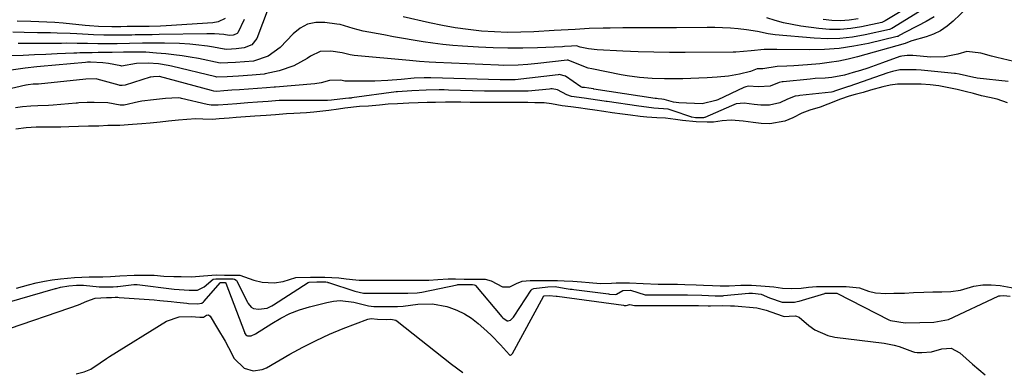
# Model space of a CAD drawing. Units: inches. Extents: x 1852430 to 1857705, y 474059 to 480329.
# Drawn here: x 1854954 to 1855273, y 474914 to 475028 of the extents above; entities that cross this region are included whole.
import ezdxf

# ---------------------------------------------------------------- set-up
doc = ezdxf.new("R2010")
doc.units = ezdxf.units.IN
doc.header["$MEASUREMENT"] = 0
doc.layers.add('7', color=7, linetype='Continuous')
doc.layers.add('8', color=7, linetype='Continuous')

msp = doc.modelspace()

# ---------------------------------------------------------------- linework, layer by layer
at = {"layer": '7', "color": 18}
for points in [[(1855036.33, 475036.67, 1652), (1855030.86, 475021.92, 1652), (1855029.22, 475019.91, 1652), (1855026.77, 475018.89, 1652), (1855025.84, 475018.8, 1652), (1855024.12, 475018.66, 1652), (1855021.07, 475018.43, 1652), (1855020.39, 475018.47, 1652), (1855020.28, 475018.49, 1652), (1855016.72, 475019.16, 1652), (1855014.82, 475019.48, 1652), (1855011, 475019.95, 1652), (1855009.08, 475020.1, 1652), (1855005.73, 475020.31, 1652), (1855000.89, 475020.47, 1652), (1854996.44, 475020.46, 1652), (1854993.73, 475020.42, 1652), (1854989.47, 475020.31, 1652), (1854985.5, 475020.24, 1652), (1854980.94, 475020.24, 1652), (1854979.25, 475020.26, 1652), (1854975.87, 475020.31, 1652), (1854972.5, 475020.38, 1652), (1854969.12, 475020.4, 1652), (1854967.43, 475020.38, 1652), (1854964.97, 475020.35, 1652), (1854962.06, 475020.32, 1652), (1854959.14, 475020.31, 1652), (1854956.22, 475020.32, 1652), (1854953.3, 475020.36, 1652)], [(1855261.44, 475031.92, 1648), (1855256.92, 475027.58, 1648), (1855254.93, 475025.93, 1648), (1855252.82, 475024.5, 1648), (1855250.52, 475023.39, 1648), (1855248.1, 475022.49, 1648), (1855243.52, 475021.16, 1648), (1855242.63, 475020.85, 1648), (1855241.26, 475020.29, 1648), (1855225.83, 475015.97, 1648), (1855222.8, 475015.22, 1648), (1855219.75, 475014.58, 1648), (1855216.67, 475014.12, 1648), (1855213.57, 475013.77, 1648), (1855209.55, 475013.45, 1648), (1855205.13, 475013.14, 1648), (1855202.92, 475013.02, 1648), (1855199.73, 475012.85, 1648), (1855195.06, 475012.07, 1648), (1855193.29, 475012.07, 1648), (1855191.05, 475011.23, 1648), (1855187.51, 475010.39, 1648), (1855183.93, 475009.74, 1648), (1855180.31, 475009.38, 1648), (1855177.01, 475009.19, 1648), (1855174.37, 475009.06, 1648), (1855171.74, 475008.95, 1648), (1855169.1, 475008.9, 1648), (1855165.23, 475008.87, 1648), (1855163.2, 475008.89, 1648), (1855159.15, 475009.02, 1648), (1855155.11, 475009.31, 1648), (1855151.1, 475009.84, 1648), (1855149.11, 475010.19, 1648), (1855139.62, 475012.09, 1648), (1855138.39, 475012.38, 1648), (1855134.85, 475013.7, 1648), (1855131.89, 475014.94, 1648), (1855131.72, 475014.94, 1648), (1855131.55, 475014.93, 1648), (1855122.01, 475013.81, 1648), (1855118.83, 475013.49, 1648), (1855115.65, 475013.27, 1648), (1855110.87, 475013.2, 1648), (1855109.28, 475013.25, 1648), (1855088.96, 475014.18, 1648), (1855086.82, 475014.3, 1648), (1855083.61, 475014.53, 1648), (1855080.41, 475014.8, 1648), (1855062.41, 475016.44, 1648), (1855061.1, 475016.64, 1648), (1855058.53, 475017.34, 1648), (1855054.89, 475017.88, 1648), (1855051.4, 475017.69, 1648), (1855048.22, 475016.24, 1648), (1855047.13, 475015.48, 1648), (1855042.82, 475013.05, 1648), (1855038.12, 475011.5, 1648), (1855033.54, 475010.48, 1648), (1855033.22, 475010.41, 1648), (1855029.36, 475010.09, 1648), (1855024.86, 475009.77, 1648), (1855021.16, 475009.49, 1648), (1855017.79, 475009.46, 1648), (1855017.52, 475009.51, 1648), (1855003.16, 475013, 1648), (1855002.09, 475013.24, 1648), (1854998.86, 475013.78, 1648), (1854995.6, 475013.99, 1648), (1854991.77, 475013.83, 1648), (1854986.87, 475013.03, 1648), (1854986.63, 475013.05, 1648), (1854982.73, 475013.8, 1648), (1854980.87, 475014.09, 1648), (1854976.8, 475014.31, 1648), (1854975.85, 475014.26, 1648), (1854975.22, 475014.21, 1648), (1854960.64, 475012.86, 1648), (1854959.4, 475012.74, 1648), (1854955.66, 475012.35, 1648), (1854951.09, 475011.7, 1648)], [(1855245.92, 475030.78, 1652), (1855236.98, 475025.23, 1652), (1855236.44, 475024.96, 1652), (1855236.35, 475024.93, 1652), (1855236.25, 475024.9, 1652), (1855228.28, 475023.12, 1652), (1855224.19, 475022.4, 1652), (1855220.07, 475021.94, 1652), (1855215.94, 475021.86, 1652), (1855211.78, 475022.04, 1652), (1855199.14, 475023.19, 1652), (1855196.8, 475023.5, 1652), (1855193.33, 475024.25, 1652), (1855189.82, 475024.81, 1652), (1855187.12, 475025.09, 1652), (1855184.59, 475025.31, 1652), (1855182.06, 475025.47, 1652), (1855179.52, 475025.55, 1652), (1855176.98, 475025.57, 1652), (1855167.1, 475025.48, 1652), (1855162.75, 475025.45, 1652), (1855158.39, 475025.42, 1652), (1855154.04, 475025.4, 1652), (1855149.68, 475025.38, 1652), (1855145.51, 475025.37, 1652), (1855143.24, 475025.35, 1652), (1855138.7, 475025.2, 1652), (1855134.17, 475024.93, 1652), (1855131.91, 475024.79, 1652), (1855127.38, 475024.53, 1652), (1855120.75, 475024.15, 1652), (1855116.5, 475023.99, 1652), (1855112.24, 475023.96, 1652), (1855107.98, 475024.12, 1652), (1855103.73, 475024.39, 1652), (1855099.49, 475024.85, 1652), (1855095.27, 475025.42, 1652), (1855091.08, 475026.16, 1652), (1855086.91, 475027.02, 1652), (1855078.36, 475028.96, 1652)], [(1855241.26, 475031.62, 1654), (1855234.8, 475027.68, 1654), (1855234.16, 475027.35, 1654), (1855233.75, 475027.21, 1654), (1855227.14, 475025.74, 1654), (1855223.68, 475025.16, 1654), (1855220.22, 475024.84, 1654), (1855216.74, 475024.89, 1654), (1855213.25, 475025.19, 1654), (1855207.45, 475026.02, 1654), (1855204.64, 475026.5, 1654), (1855201.84, 475027.09, 1654), (1855199.09, 475027.84, 1654), (1855196.36, 475028.69, 1654)], [(1855026.7, 475028.14, 1654), (1855024.64, 475023.75, 1654), (1855024.48, 475023.56, 1654), (1855023.51, 475023.1, 1654), (1855023.18, 475023.07, 1654), (1855021.88, 475022.97, 1654), (1855020.08, 475023.28, 1654), (1855017.09, 475023.49, 1654), (1855014.65, 475023.5, 1654), (1854999.09, 475023.22, 1654), (1854996.88, 475023.18, 1654), (1854994.68, 475023.16, 1654), (1854991.37, 475023.11, 1654), (1854990.26, 475023.09, 1654), (1854986.37, 475023.02, 1654), (1854984.65, 475023.01, 1654), (1854981.21, 475023.04, 1654), (1854977.78, 475023.15, 1654), (1854976.06, 475023.23, 1654), (1854972.38, 475023.44, 1654), (1854970.25, 475023.56, 1654), (1854965.99, 475023.72, 1654), (1854963.86, 475023.76, 1654), (1854959.6, 475023.83, 1654), (1854955.34, 475023.91, 1654), (1854951.64, 475024, 1654)], [(1855020.52, 475028.49, 1656), (1855018.26, 475027.38, 1656), (1855016.58, 475027.09, 1656), (1855001.35, 475026.12, 1656), (1854999.53, 475026.02, 1656), (1854995.89, 475025.89, 1656), (1854992.09, 475025.85, 1656), (1854988.77, 475025.81, 1656), (1854986.7, 475025.78, 1656), (1854983.79, 475025.77, 1656), (1854979.44, 475025.88, 1656), (1854976.54, 475026.07, 1656), (1854975.09, 475026.19, 1656), (1854967.92, 475026.9, 1656), (1854965.3, 475027.12, 1656), (1854962.68, 475027.26, 1656), (1854960.06, 475027.36, 1656), (1854957.43, 475027.43, 1656), (1854953.06, 475027.54, 1656)], [(1855226, 475028.36, 1656), (1855223.18, 475027.91, 1656), (1855220.36, 475027.68, 1656), (1855217.53, 475027.8, 1656), (1855214.7, 475028.14, 1656)], [(1855278.47, 475014.06, 1646), (1855272.86, 475015.36, 1646), (1855271.09, 475015.79, 1646), (1855269.33, 475016.23, 1646), (1855265.83, 475017.21, 1646), (1855261.37, 475017.76, 1646), (1855258.41, 475016.83, 1646), (1855254.08, 475016.03, 1646), (1855249.69, 475015.95, 1646), (1855243.81, 475016.43, 1646), (1855243.66, 475016.44, 1646), (1855243.35, 475016.46, 1646), (1855241.96, 475016.48, 1646), (1855240.19, 475016.27, 1646), (1855239.76, 475016.13, 1646), (1855239.62, 475016.08, 1646), (1855233.95, 475014.01, 1646), (1855231.58, 475013.18, 1646), (1855229.21, 475012.37, 1646), (1855226.82, 475011.62, 1646), (1855224.42, 475010.9, 1646), (1855221.64, 475010.1, 1646), (1855217.48, 475009.28, 1646), (1855215.35, 475009.08, 1646), (1855212.08, 475008.94, 1646), (1855210.44, 475008.81, 1646), (1855201.69, 475007.94, 1646), (1855201.4, 475007.91, 1646), (1855200.38, 475007.69, 1646), (1855197.52, 475006.45, 1646), (1855193.73, 475006.22, 1646), (1855190.34, 475006.48, 1646), (1855189.55, 475006.26, 1646), (1855188.93, 475006.01, 1646), (1855180.5, 475002.06, 1646), (1855179.89, 475001.78, 1646), (1855175.42, 475000.71, 1646), (1855167.8, 475001.12, 1646), (1855166.14, 475001.32, 1646), (1855163.02, 475002.17, 1646), (1855162.36, 475002.31, 1646), (1855161.12, 475002.4, 1646), (1855160.55, 475002.47, 1646), (1855160.31, 475002.5, 1646), (1855160.15, 475002.53, 1646), (1855140.28, 475005.56, 1646), (1855140.18, 475005.57, 1646), (1855138.66, 475005.79, 1646), (1855137.16, 475006, 1646), (1855136.52, 475006.08, 1646), (1855136.27, 475006.16, 1646), (1855136.12, 475006.24, 1646), (1855136.05, 475006.28, 1646), (1855131, 475009.7, 1646), (1855128.98, 475010.23, 1646), (1855128.68, 475010.21, 1646), (1855114.74, 475008.53, 1646), (1855114.64, 475008.52, 1646), (1855114.23, 475008.5, 1646), (1855110.71, 475008.51, 1646), (1855109.89, 475008.52, 1646), (1855109.78, 475008.52, 1646), (1855087.31, 475009.22, 1646), (1855087.2, 475009.23, 1646), (1855086.74, 475009.24, 1646), (1855085.21, 475009.22, 1646), (1855081.94, 475009.07, 1646), (1855077.68, 475008.61, 1646), (1855073.41, 475008.27, 1646), (1855069.13, 475008.15, 1646), (1855059.44, 475008.15, 1646), (1855058.99, 475008.18, 1646), (1855058.12, 475008.39, 1646), (1855054.47, 475008.35, 1646), (1855051.72, 475007.58, 1646), (1855049.69, 475007.28, 1646), (1855036.87, 475006.15, 1646), (1855036.45, 475006.12, 1646), (1855033.92, 475005.97, 1646), (1855031.04, 475005.73, 1646), (1855028.14, 475005.52, 1646), (1855025.21, 475005.32, 1646), (1855022.7, 475005.14, 1646), (1855020.11, 475004.92, 1646), (1855017.9, 475004.78, 1646), (1855016.84, 475004.88, 1646), (1855016.15, 475005.04, 1646), (1854999.19, 475009.59, 1646), (1854999.11, 475009.61, 1646), (1854997.32, 475009.53, 1646), (1854996.38, 475009.42, 1646), (1854996.31, 475009.4, 1646), (1854996.24, 475009.38, 1646), (1854988.09, 475006.82, 1646), (1854987.11, 475006.66, 1646), (1854986.36, 475006.73, 1646), (1854986.12, 475006.79, 1646), (1854979.02, 475008.76, 1646), (1854978.77, 475008.82, 1646), (1854975.37, 475008.78, 1646), (1854959.92, 475007.14, 1646), (1854959.7, 475007.11, 1646), (1854959.24, 475007.09, 1646), (1854958.19, 475007.08, 1646), (1854956.62, 475006.94, 1646), (1854955.9, 475006.8, 1646), (1854955.79, 475006.78, 1646), (1854931.17, 475001.08, 1646)], [(1855274.79, 475007.99, 1644), (1855264.64, 475009.1, 1644), (1855264.3, 475009.14, 1644), (1855263.63, 475009.27, 1644), (1855261.26, 475009.88, 1644), (1855258.86, 475010.39, 1644), (1855257.7, 475010.57, 1644), (1855257.5, 475010.59, 1644), (1855257.3, 475010.61, 1644), (1855246.45, 475011.67, 1644), (1855244.84, 475011.78, 1644), (1855242.46, 475011.82, 1644), (1855239.62, 475011.75, 1644), (1855237.21, 475011.3, 1644), (1855236.39, 475011.05, 1644), (1855235.66, 475010.81, 1644), (1855223.06, 475006.38, 1644), (1855222.91, 475006.33, 1644), (1855218.66, 475004.96, 1644), (1855217.8, 475004.64, 1644), (1855217.34, 475004.55, 1644), (1855207.16, 475003.45, 1644), (1855206.65, 475003.39, 1644), (1855205.63, 475003.19, 1644), (1855203.08, 475002.25, 1644), (1855200.61, 475001.06, 1644), (1855197.28, 475000.28, 1644), (1855194.48, 475000.27, 1644), (1855192.27, 475000.52, 1644), (1855189.09, 475000.93, 1644), (1855186.49, 475000.7, 1644), (1855184.88, 475000.14, 1644), (1855176.3, 474996.31, 1644), (1855176.16, 474996.26, 1644), (1855175.87, 474996.18, 1644), (1855173.24, 474996.23, 1644), (1855172.1, 474996.38, 1644), (1855171.93, 474996.43, 1644), (1855171.76, 474996.49, 1644), (1855165.94, 474998.52, 1644), (1855164.33, 474998.97, 1644), (1855159.74, 474999.38, 1644), (1855155.74, 474999.84, 1644), (1855154.83, 474999.97, 1644), (1855144.61, 475001.51, 1644), (1855144.29, 475001.55, 1644), (1855143.64, 475001.65, 1644), (1855141.38, 475001.95, 1644), (1855137.06, 475002.6, 1644), (1855133, 475003.13, 1644), (1855131.44, 475003.68, 1644), (1855128.41, 475005.25, 1644), (1855126.69, 475005.57, 1644), (1855126.25, 475005.57, 1644), (1855125.81, 475005.54, 1644), (1855118.87, 475004.88, 1644), (1855117.7, 475004.81, 1644), (1855115.54, 475004.83, 1644), (1855114.01, 475004.84, 1644), (1855110.93, 475004.84, 1644), (1855108.04, 475004.84, 1644), (1855105.35, 475004.86, 1644), (1855105.02, 475004.87, 1644), (1855104.69, 475004.88, 1644), (1855093.04, 475005.21, 1644), (1855091.67, 475005.24, 1644), (1855089.98, 475005.25, 1644), (1855085.77, 475005.18, 1644), (1855081.16, 475005.01, 1644), (1855076.52, 475004.69, 1644), (1855076.11, 475004.63, 1644), (1855061.63, 475002.66, 1644), (1855061.45, 475002.64, 1644), (1855060.74, 475002.57, 1644), (1855059.62, 475002.49, 1644), (1855055.04, 475001.93, 1644), (1855053.81, 475001.84, 1644), (1855053.63, 475001.84, 1644), (1855040.2, 475001.82, 1644), (1855039.68, 475001.82, 1644), (1855038.08, 475001.78, 1644), (1855034.56, 475001.52, 1644), (1855031.02, 475001.24, 1644), (1855027.94, 475001.03, 1644), (1855024.35, 475000.79, 1644), (1855021.45, 475000.57, 1644), (1855018.26, 475000.27, 1644), (1855016.04, 475000.28, 1644), (1855014.76, 475000.5, 1644), (1855006.42, 475002.46, 1644), (1855006.06, 475002.54, 1644), (1855005.33, 475002.66, 1644), (1855001.22, 475002.44, 1644), (1854997.26, 475002.07, 1644), (1854993.45, 475001.66, 1644), (1854992.45, 475001.43, 1644), (1854987.76, 475000.28, 1644), (1854986.5, 475000.28, 1644), (1854982.49, 475001.08, 1644), (1854978.06, 475001.19, 1644), (1854975.74, 475001.15, 1644), (1854973, 475001.04, 1644), (1854972.61, 475001.01, 1644), (1854972.22, 475000.98, 1644), (1854964.69, 475000.26, 1644), (1854963.2, 475000.16, 1644), (1854959.77, 475000.12, 1644), (1854957.48, 475000.04, 1644), (1854954.77, 474999.76, 1644), (1854952.52, 474999.42, 1644)], [(1855274.53, 475001.1, 1642), (1855271.22, 475002.23, 1642), (1855268.68, 475002.76, 1642), (1855266.09, 475003.39, 1642), (1855263.45, 475004.09, 1642), (1855260.8, 475004.78, 1642), (1855258.14, 475005.4, 1642), (1855254.92, 475006.04, 1642), (1855252.23, 475006.54, 1642), (1855249.38, 475006.94, 1642), (1855246.48, 475007.13, 1642), (1855242.65, 475007.16, 1642), (1855238.83, 475007.09, 1642), (1855236.39, 475006.83, 1642), (1855234.1, 475006.32, 1642), (1855230.08, 475005.14, 1642), (1855227.66, 475004.47, 1642), (1855225.12, 475003.8, 1642), (1855223.17, 475003.2, 1642), (1855220.32, 475002.27, 1642), (1855216.2, 475000.64, 1642), (1855213.76, 474999.71, 1642), (1855210.31, 474998.71, 1642), (1855207.81, 474997.73, 1642), (1855204.81, 474996.2, 1642), (1855202.23, 474995.16, 1642), (1855197.38, 474994.3, 1642), (1855194.51, 474994.39, 1642), (1855192, 474994.67, 1642), (1855188.76, 474995.09, 1642), (1855184.84, 474995.48, 1642), (1855181.95, 474995.24, 1642), (1855179.07, 474994.78, 1642), (1855177.01, 474994.79, 1642), (1855173.49, 474994.94, 1642), (1855169.04, 474995.32, 1642), (1855166.76, 474995.7, 1642), (1855163.51, 474996.05, 1642), (1855160.73, 474996.21, 1642), (1855157.49, 474996.44, 1642), (1855155.32, 474996.65, 1642), (1855152.13, 474997.04, 1642), (1855149.51, 474997.4, 1642), (1855146.22, 474997.85, 1642), (1855143.52, 474998.21, 1642), (1855140.52, 474998.65, 1642), (1855138.17, 474999.01, 1642), (1855135.25, 474999.45, 1642), (1855132.77, 474999.78, 1642), (1855129.98, 475000.1, 1642), (1855126.46, 475000.76, 1642), (1855124.15, 475001.03, 1642), (1855121.1, 475001.08, 1642), (1855118.77, 475001.14, 1642), (1855116.87, 475001.17, 1642), (1855112.43, 475001.17, 1642), (1855109.9, 475001.17, 1642), (1855107.37, 475001.17, 1642), (1855103.45, 475001.17, 1642), (1855100.13, 475001.2, 1642), (1855097.04, 475001.25, 1642), (1855094.23, 475001.26, 1642), (1855092.04, 475001.24, 1642), (1855088.8, 475001.19, 1642), (1855086.11, 475001.14, 1642), (1855083.26, 475001.05, 1642), (1855080.19, 475000.92, 1642), (1855076.51, 475000.76, 1642), (1855073.45, 475000.59, 1642), (1855070.65, 475000.35, 1642), (1855067.1, 475000.02, 1642), (1855064.19, 474999.84, 1642), (1855059.43, 474999.3, 1642), (1855057.35, 474999.02, 1642), (1855054.24, 474998.63, 1642), (1855049.3, 474998.05, 1642), (1855047.01, 474997.82, 1642), (1855042.87, 474997.62, 1642), (1855040.42, 474997.49, 1642), (1855036.84, 474997.21, 1642), (1855033.84, 474996.97, 1642), (1855030.21, 474996.71, 1642), (1855027.17, 474996.51, 1642), (1855024.13, 474996.3, 1642), (1855021.84, 474996.12, 1642), (1855018.6, 474995.83, 1642), (1855016.45, 474995.66, 1642), (1855013.31, 474995.75, 1642), (1855011.03, 474995.87, 1642), (1855008.13, 474995.69, 1642), (1855005.43, 474995.39, 1642), (1855002.17, 474995.07, 1642), (1854999.45, 474994.81, 1642), (1854996.18, 474994.51, 1642), (1854993.47, 474994.29, 1642), (1854990.49, 474994.01, 1642), (1854986.39, 474993.66, 1642), (1854982.42, 474993.66, 1642), (1854979.51, 474993.54, 1642), (1854976.18, 474993.47, 1642), (1854972.98, 474993.42, 1642), (1854969.84, 474993.31, 1642), (1854967.15, 474993.19, 1642), (1854963.07, 474993.16, 1642), (1854959.18, 474993.12, 1642), (1854955.91, 474992.91, 1642), (1854952.64, 474992.55, 1642)], [(1854952.77, 474940.91, 1642), (1854956.66, 474941.98, 1642), (1854959.16, 474942.62, 1642), (1854961.86, 474943.16, 1642), (1854964.38, 474943.54, 1642), (1854967.08, 474943.9, 1642), (1854971.65, 474944.35, 1642), (1854976.39, 474944.59, 1642), (1854980.82, 474944.59, 1642), (1854983.31, 474944.69, 1642), (1854986.35, 474944.87, 1642), (1854991.02, 474945.11, 1642), (1854994.06, 474945.12, 1642), (1854997.47, 474945.06, 1642), (1855000.66, 474944.82, 1642), (1855003.84, 474944.67, 1642), (1855006.31, 474944.63, 1642), (1855009.6, 474944.52, 1642), (1855013.5, 474944.92, 1642), (1855017.68, 474945.17, 1642), (1855020.34, 474945.14, 1642), (1855020.93, 474945.14, 1642), (1855025.34, 474945.13, 1642), (1855029.84, 474943.49, 1642), (1855032.53, 474942.8, 1642), (1855036.48, 474942.65, 1642), (1855039.4, 474943.04, 1642), (1855043.5, 474944.34, 1642), (1855048.21, 474944.5, 1642), (1855052.87, 474944.45, 1642), (1855057.47, 474944.29, 1642), (1855059.83, 474943.9, 1642), (1855062.92, 474943.55, 1642), (1855064.07, 474943.52, 1642), (1855065.21, 474943.52, 1642), (1855069.81, 474943.52, 1642), (1855072.11, 474943.52, 1642), (1855074.79, 474943.52, 1642), (1855077.47, 474943.52, 1642), (1855080.15, 474943.52, 1642), (1855082.81, 474943.49, 1642), (1855086.7, 474943.49, 1642), (1855089.64, 474943.72, 1642), (1855092.9, 474943.96, 1642), (1855095.33, 474943.91, 1642), (1855098.09, 474943.83, 1642), (1855100.4, 474943.81, 1642), (1855105.01, 474943.78, 1642), (1855106.87, 474943.32, 1642), (1855110.58, 474941.32, 1642), (1855112.96, 474941.28, 1642), (1855115.12, 474942.37, 1642), (1855116.95, 474943.21, 1642), (1855119.59, 474943.33, 1642), (1855123.02, 474943.35, 1642), (1855125.6, 474943.37, 1642), (1855128.42, 474943.33, 1642), (1855130.66, 474943.29, 1642), (1855133.43, 474943.15, 1642), (1855136.23, 474942.93, 1642), (1855138.77, 474942.74, 1642), (1855142.35, 474942.43, 1642), (1855145.96, 474942.47, 1642), (1855147.45, 474942.59, 1642), (1855151.85, 474942.62, 1642), (1855156.2, 474942.43, 1642), (1855161.14, 474942.2, 1642), (1855164.17, 474942.18, 1642), (1855167.41, 474942.15, 1642), (1855169.83, 474942.12, 1642), (1855173.43, 474942, 1642), (1855175.85, 474941.89, 1642), (1855178.79, 474941.76, 1642), (1855181.24, 474941.67, 1642), (1855184.2, 474941.62, 1642), (1855187.98, 474941.84, 1642), (1855191.37, 474941.86, 1642), (1855194.43, 474941.67, 1642), (1855198.69, 474941.31, 1642), (1855201.52, 474940.9, 1642), (1855204.27, 474940.83, 1642), (1855207.57, 474940.89, 1642), (1855209.95, 474941.17, 1642), (1855212.54, 474941.44, 1642), (1855217.31, 474941.42, 1642), (1855222.17, 474941.38, 1642), (1855226.45, 474940.95, 1642), (1855229.45, 474939.95, 1642), (1855231.64, 474939.42, 1642), (1855235.05, 474939.16, 1642), (1855237.66, 474939.21, 1642), (1855241.11, 474939.31, 1642), (1855243.97, 474939.43, 1642), (1855247.41, 474939.56, 1642), (1855250.26, 474939.65, 1642), (1855253.21, 474939.7, 1642), (1855256.14, 474939.76, 1642), (1855259.26, 474940.25, 1642), (1855263.6, 474941.57, 1642), (1855266.53, 474941.93, 1642), (1855269.2, 474941.98, 1642), (1855272.19, 474941.79, 1642), (1855276.95, 474940.9, 1642)], [(1854945.54, 474935.02, 1644), (1854965.45, 474940.78, 1644), (1854965.65, 474940.83, 1644), (1854967.09, 474941.2, 1644), (1854969.75, 474941.61, 1644), (1854972.25, 474941.85, 1644), (1854973.45, 474941.91, 1644), (1854973.99, 474941.9, 1644), (1854974.35, 474941.88, 1644), (1854974.53, 474941.86, 1644), (1854979.69, 474941.33, 1644), (1854984.2, 474941.33, 1644), (1854985.34, 474941.44, 1644), (1854985.71, 474941.48, 1644), (1854990.87, 474942.1, 1644), (1854991.14, 474942.13, 1644), (1854991.56, 474942.13, 1644), (1854991.83, 474942.12, 1644), (1854991.97, 474942.1, 1644), (1855004.01, 474940.51, 1644), (1855008.9, 474940.24, 1644), (1855011.61, 474940.22, 1644), (1855013.76, 474941.27, 1644), (1855016.7, 474943.78, 1644), (1855017.48, 474943.96, 1644), (1855019.29, 474943.94, 1644), (1855023.18, 474943.9, 1644), (1855023.61, 474943.82, 1644), (1855024.12, 474943.5, 1644), (1855024.23, 474943.33, 1644), (1855027.75, 474936.34, 1644), (1855028, 474935.9, 1644), (1855028.96, 474934.77, 1644), (1855029.78, 474934.25, 1644), (1855031.4, 474934.05, 1644), (1855034.17, 474934.39, 1644), (1855035.75, 474935.14, 1644), (1855036.25, 474935.44, 1644), (1855047.55, 474942.71, 1644), (1855047.84, 474942.85, 1644), (1855050.33, 474942.95, 1644), (1855053.24, 474942.9, 1644), (1855053.76, 474942.82, 1644), (1855053.93, 474942.78, 1644), (1855054.1, 474942.73, 1644), (1855062.63, 474939.89, 1644), (1855065.41, 474939.29, 1644), (1855070.26, 474939.25, 1644), (1855071.87, 474939.25, 1644), (1855075.65, 474939.25, 1644), (1855077.07, 474939.25, 1644), (1855079.87, 474939.22, 1644), (1855082.84, 474939.35, 1644), (1855084.43, 474939.62, 1644), (1855095.88, 474942.01, 1644), (1855096.04, 474942.04, 1644), (1855096.38, 474942.09, 1644), (1855097.53, 474942.1, 1644), (1855100.87, 474942.06, 1644), (1855101.38, 474942, 1644), (1855101.71, 474941.84, 1644), (1855101.8, 474941.75, 1644), (1855110.38, 474931.62, 1644), (1855110.68, 474931.29, 1644), (1855112.11, 474930.28, 1644), (1855112.48, 474930.23, 1644), (1855113.19, 474930.49, 1644), (1855114.13, 474931.43, 1644), (1855114.39, 474931.79, 1644), (1855119.87, 474940.23, 1644), (1855120.01, 474940.4, 1644), (1855120.17, 474940.55, 1644), (1855120.78, 474940.81, 1644), (1855125.3, 474941.34, 1644), (1855127.72, 474941.44, 1644), (1855130.63, 474940.89, 1644), (1855132.56, 474940.58, 1644), (1855133.18, 474940.52, 1644), (1855133.77, 474940.45, 1644), (1855144.98, 474939.01, 1644), (1855145.32, 474938.97, 1644), (1855147.29, 474938.87, 1644), (1855147.56, 474938.91, 1644), (1855149.7, 474940.11, 1644), (1855149.8, 474940.16, 1644), (1855152.14, 474940.25, 1644), (1855156.86, 474938.72, 1644), (1855158.72, 474938.71, 1644), (1855159.81, 474938.7, 1644), (1855169.61, 474938.69, 1644), (1855169.96, 474938.69, 1644), (1855170.67, 474938.69, 1644), (1855175.3, 474938.57, 1644), (1855179.58, 474938.39, 1644), (1855181.75, 474938.42, 1644), (1855182.11, 474938.44, 1644), (1855182.48, 474938.47, 1644), (1855190.51, 474939.22, 1644), (1855191.74, 474939.31, 1644), (1855194.6, 474938.96, 1644), (1855197.29, 474937.72, 1644), (1855201.41, 474936.38, 1644), (1855205.4, 474936.36, 1644), (1855206.21, 474936.51, 1644), (1855206.92, 474936.7, 1644), (1855215.2, 474939.2, 1644), (1855215.3, 474939.23, 1644), (1855216.08, 474939.31, 1644), (1855217.95, 474939.29, 1644), (1855218.79, 474939.27, 1644), (1855219.1, 474939.22, 1644), (1855219.29, 474939.14, 1644), (1855236.04, 474930.62, 1644), (1855236.5, 474930.4, 1644), (1855241.28, 474929.6, 1644), (1855246.09, 474929.76, 1644), (1855250.59, 474929.9, 1644), (1855255.38, 474930.7, 1644), (1855271.47, 474938.25, 1644), (1855271.73, 474938.35, 1644), (1855272.15, 474938.44, 1644), (1855273.23, 474938.5, 1644), (1855275.37, 474938.27, 1644)], [(1854950.58, 474927.79, 1646), (1854970.12, 474934.47, 1646), (1854972.9, 474935.49, 1646), (1854975.63, 474936.63, 1646), (1854978.38, 474937.64, 1646), (1854982, 474937.84, 1646), (1854983.68, 474937.88, 1646), (1854984.87, 474937.93, 1646), (1854985.74, 474937.92, 1646), (1854986.18, 474937.89, 1646), (1854997.46, 474937.05, 1646), (1854999.32, 474936.91, 1646), (1855003.04, 474936.56, 1646), (1855004.89, 474936.36, 1646), (1855008.06, 474936.01, 1646), (1855008.6, 474935.96, 1646), (1855011.61, 474935.84, 1646), (1855012.97, 474936.02, 1646), (1855013.57, 474936.45, 1646), (1855013.74, 474936.62, 1646), (1855018.97, 474942.65, 1646), (1855019.01, 474942.68, 1646), (1855019.76, 474942.71, 1646), (1855020.58, 474942.71, 1646), (1855020.77, 474942.64, 1646), (1855020.82, 474942.56, 1646), (1855026.78, 474926.58, 1646), (1855026.88, 474926.36, 1646), (1855027.26, 474925.78, 1646), (1855027.61, 474925.49, 1646), (1855027.77, 474925.44, 1646), (1855029.01, 474925.41, 1646), (1855030.42, 474926.05, 1646), (1855035.68, 474929.44, 1646), (1855038.6, 474931.12, 1646), (1855041.6, 474932.62, 1646), (1855044.73, 474933.82, 1646), (1855047.94, 474934.82, 1646), (1855053.51, 474936.27, 1646), (1855055.72, 474936.67, 1646), (1855057.93, 474936.85, 1646), (1855062.36, 474936.31, 1646), (1855067.07, 474935.14, 1646), (1855068.83, 474934.97, 1646), (1855071.64, 474934.97, 1646), (1855074.65, 474934.97, 1646), (1855076.54, 474934.95, 1646), (1855078.33, 474935.07, 1646), (1855083.1, 474935.67, 1646), (1855087.83, 474935.76, 1646), (1855092.48, 474934.89, 1646), (1855093.2, 474934.67, 1646), (1855095.77, 474933.72, 1646), (1855098.24, 474932.57, 1646), (1855100.54, 474931.11, 1646), (1855102.73, 474929.45, 1646), (1855105.53, 474926.97, 1646), (1855107.04, 474925.53, 1646), (1855109.91, 474922.49, 1646), (1855112.81, 474919.27, 1646), (1855112.93, 474919.18, 1646), (1855113.18, 474919.12, 1646), (1855113.41, 474919.22, 1646), (1855113.63, 474919.46, 1646), (1855113.72, 474919.58, 1646), (1855113.8, 474919.72, 1646), (1855123.85, 474938.18, 1646), (1855123.94, 474938.28, 1646), (1855124.06, 474938.35, 1646), (1855125.72, 474938.54, 1646), (1855127.96, 474938.29, 1646), (1855128.25, 474938.26, 1646), (1855128.34, 474938.25, 1646), (1855149.9, 474935.32, 1646), (1855150.13, 474935.3, 1646), (1855150.75, 474935.3, 1646), (1855151.93, 474935.63, 1646), (1855153.42, 474935.28, 1646), (1855154.12, 474935.22, 1646), (1855154.48, 474935.22, 1646), (1855154.72, 474935.22, 1646), (1855154.84, 474935.22, 1646), (1855174.18, 474935.23, 1646), (1855177.32, 474935.14, 1646), (1855178.12, 474935.15, 1646), (1855181.95, 474935.26, 1646), (1855184.57, 474935.19, 1646), (1855185.88, 474935.1, 1646), (1855193.13, 474934.48, 1646), (1855195.79, 474933.84, 1646), (1855196.16, 474933.71, 1646), (1855201.42, 474931.88, 1646), (1855201.65, 474931.82, 1646), (1855202.11, 474931.74, 1646), (1855203.64, 474931.81, 1646), (1855205.66, 474931.9, 1646), (1855206.93, 474931.48, 1646), (1855210.03, 474928.8, 1646), (1855211.93, 474927.39, 1646), (1855216.15, 474925.47, 1646), (1855218.47, 474924.97, 1646), (1855234.5, 474923.04, 1646), (1855237.76, 474922.43, 1646), (1855239.35, 474921.97, 1646), (1855243.71, 474920.32, 1646), (1855244.36, 474920.09, 1646), (1855245.2, 474920, 1646), (1855246.73, 474920.04, 1646), (1855249.9, 474920.26, 1646), (1855253.18, 474921.24, 1646), (1855256.26, 474921.35, 1646), (1855259.01, 474919.94, 1646), (1855263.22, 474916.19, 1646), (1855265.23, 474914.45, 1646), (1855267.27, 474912.75, 1646)], [(1854972.16, 474913.04, 1648), (1854974.74, 474913.76, 1648), (1854976.99, 474914.62, 1648), (1854980, 474916.63, 1648), (1854982, 474918.02, 1648), (1854983.02, 474918.68, 1648), (1855001.52, 474930.13, 1648), (1855005.62, 474931.6, 1648), (1855009.56, 474931.73, 1648), (1855012.36, 474931.5, 1648), (1855013.1, 474931.47, 1648), (1855013.5, 474931.5, 1648), (1855014.46, 474932.11, 1648), (1855015.13, 474932.24, 1648), (1855015.69, 474931.84, 1648), (1855018.1, 474927.8, 1648), (1855020.5, 474923.66, 1648), (1855021.65, 474921.57, 1648), (1855023.51, 474918.08, 1648), (1855026.69, 474914.94, 1648), (1855029.62, 474914.08, 1648), (1855032.55, 474914.44, 1648), (1855033.96, 474915.03, 1648), (1855041.57, 474919.44, 1648), (1855045.78, 474921.75, 1648), (1855050.07, 474923.93, 1648), (1855054.45, 474925.9, 1648), (1855058.9, 474927.74, 1648), (1855066.86, 474930.81, 1648), (1855067.91, 474931.05, 1648), (1855069.99, 474930.78, 1648), (1855073.05, 474930.7, 1648), (1855074.37, 474930.8, 1648), (1855075.91, 474930.47, 1648), (1855076.37, 474930.18, 1648), (1855094.02, 474916.22, 1648), (1855097.69, 474913.5, 1648)]]:
    msp.add_polyline3d(points, dxfattribs=at)
at = {"layer": '8', "color": 18}
msp.add_polyline3d([(1855250.72, 475028.95, 1650), (1855248.1, 475027.46, 1650), (1855245.4, 475026.1, 1650), (1855244.51, 475025.63, 1650), (1855239.16, 475022.78, 1650), (1855239.11, 475022.75, 1650), (1855238.9, 475022.65, 1650), (1855238.74, 475022.59, 1650), (1855229.41, 475020.38, 1650), (1855224.68, 475019.44, 1650), (1855219.91, 475018.73, 1650), (1855215.11, 475018.37, 1650), (1855210.28, 475018.24, 1650), (1855199.63, 475018.35, 1650), (1855195.52, 475018.36, 1650), (1855191.29, 475017.96, 1650), (1855186.35, 475017.56, 1650), (1855185.5, 475017.54, 1650), (1855169.89, 475017.44, 1650), (1855164.81, 475017.45, 1650), (1855159.75, 475017.52, 1650), (1855154.68, 475017.67, 1650), (1855149.61, 475017.88, 1650), (1855141.37, 475018.29, 1650), (1855138.55, 475018.58, 1650), (1855135.77, 475019.12, 1650), (1855134.64, 475019.62, 1650), (1855133.01, 475019.5, 1650), (1855130.76, 475019.33, 1650), (1855130.02, 475019.29, 1650), (1855121.93, 475018.94, 1650), (1855117.14, 475018.81, 1650), (1855112.35, 475018.79, 1650), (1855107.56, 475018.92, 1650), (1855102.77, 475019.15, 1650), (1855097.63, 475019.49, 1650), (1855094.41, 475019.74, 1650), (1855091.2, 475020.06, 1650), (1855088, 475020.46, 1650), (1855084.8, 475020.92, 1650), (1855081.61, 475021.44, 1650), (1855078.43, 475021.98, 1650), (1855075.25, 475022.54, 1650), (1855072.07, 475023.12, 1650), (1855065.33, 475024.38, 1650), (1855062.1, 475025.21, 1650), (1855057.85, 475026.49, 1650), (1855056.76, 475026.67, 1650), (1855052.9, 475027.18, 1650), (1855050.02, 475027.13, 1650), (1855047.32, 475026.58, 1650), (1855044.88, 475025.3, 1650), (1855042.62, 475023.52, 1650), (1855038.45, 475019.08, 1650), (1855034.48, 475016.24, 1650), (1855029.76, 475014.62, 1650), (1855026.82, 475014.38, 1650), (1855023.86, 475014.17, 1650), (1855018.9, 475014, 1650), (1855011.88, 475015.43, 1650), (1855009.24, 475015.92, 1650), (1855006.6, 475016.36, 1650), (1855003.94, 475016.7, 1650), (1855001.28, 475016.98, 1650), (1854998.3, 475017.25, 1650), (1854994.75, 475017.48, 1650), (1854990.01, 475017.54, 1650), (1854987.56, 475017.51, 1650), (1854983.92, 475017.45, 1650), (1854979.33, 475017.38, 1650), (1854977.35, 475017.35, 1650), (1854973.38, 475017.27, 1650), (1854972.39, 475017.24, 1650), (1854971.4, 475017.2, 1650), (1854966.02, 475016.95, 1650), (1854962.34, 475016.79, 1650), (1854958.67, 475016.63, 1650), (1854954.99, 475016.48, 1650), (1854951.31, 475016.34, 1650)], dxfattribs=at)

doc.saveas('drawing.dxf')
